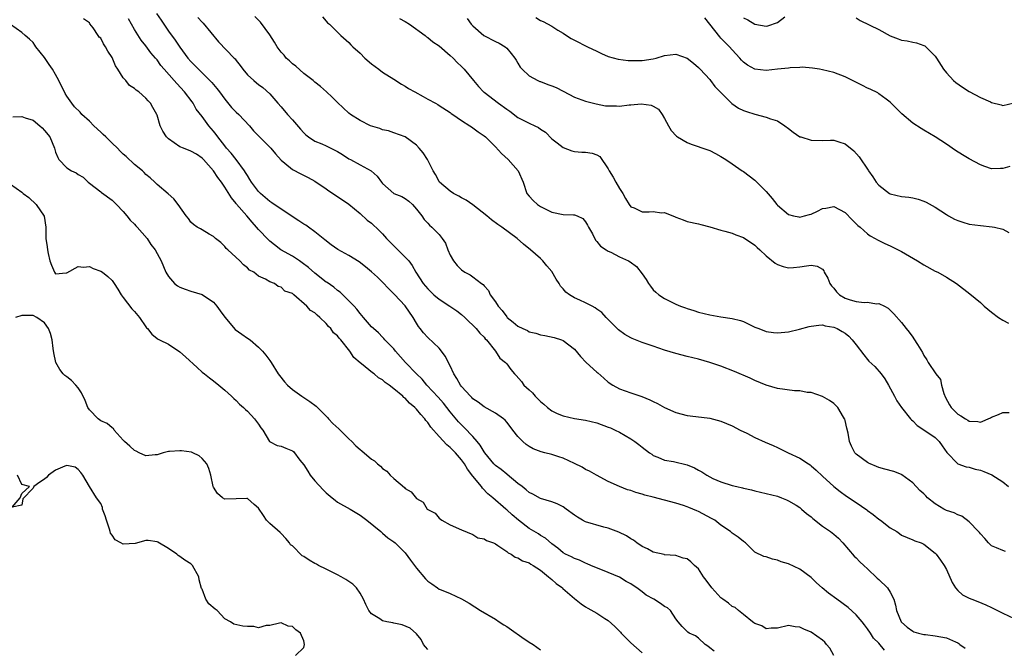
# Model space of a CAD drawing. Units: inches. Extents: x 2580000 to 2583000, y 1521000 to 1524000.
# Drawn here: x 2581119 to 2581293, y 1522764 to 1522876 of the extents above; entities that cross this region are included whole.
import ezdxf

# ---------------------------------------------------------------- set-up
doc = ezdxf.new("R2010")
doc.units = ezdxf.units.IN
doc.header["$MEASUREMENT"] = 0
doc.layers.add('LD25801521_2ft', color=133, linetype='Continuous')

msp = doc.modelspace()

# ---------------------------------------------------------------- linework, layer by layer
at = {"layer": 'LD25801521_2ft'}
for points, elevation in [([(2581142.89, 1522876.89), (2581143.69, 1522875.69), (2581145, 1522873.78), (2581146.18, 1522872.18), (2581147, 1522870.9), (2581148.44, 1522869), (2581149, 1522868.36), (2581149.68, 1522867.68), (2581150.31, 1522867), (2581151, 1522866.35), (2581152.69, 1522864.69), (2581153, 1522864.31), (2581153.61, 1522863.61), (2581154.04, 1522863), (2581155, 1522861.68), (2581156.22, 1522860.22), (2581157, 1522859.42), (2581157.47, 1522859), (2581159.37, 1522857), (2581160.11, 1522856.11), (2581161.09, 1522855.09), (2581163.18, 1522853), (2581163.98, 1522851.98), (2581165, 1522850.86), (2581165.66, 1522850.34), (2581167, 1522849.22), (2581168.47, 1522848.47), (2581169.81, 1522847.81), (2581171, 1522847.17), (2581173, 1522845.81), (2581173.45, 1522845.45), (2581175, 1522844.44), (2581177, 1522843.05), (2581179, 1522841.41), (2581180.25, 1522840.25), (2581181, 1522839.68), (2581182.39, 1522838.39), (2581183, 1522837.8), (2581183.71, 1522837), (2581185.36, 1522835.36), (2581187, 1522833.69), (2581187.62, 1522833), (2581188.22, 1522832.22), (2581188.86, 1522831), (2581190.18, 1522829), (2581191, 1522828.04), (2581192.1, 1522827), (2581193, 1522826.22), (2581194.89, 1522825), (2581196.14, 1522824.14), (2581197, 1522823.49), (2581197.58, 1522823), (2581198.27, 1522822.27), (2581199, 1522821.6), (2581199.61, 1522821), (2581200.22, 1522820.22), (2581201, 1522819.47), (2581201.19, 1522819.19), (2581201.41, 1522819), (2581202.99, 1522817.01), (2581203.79, 1522815.79), (2581204.79, 1522815), (2581205, 1522814.78), (2581205.76, 1522813.76), (2581206.36, 1522813), (2581206.67, 1522812.67), (2581207.61, 1522811.61), (2581208.06, 1522811), (2581209, 1522810.12), (2581209.6, 1522809.6), (2581210.05, 1522809), (2581210.54, 1522808.54), (2581211, 1522808.05), (2581211.6, 1522807.6), (2581212.22, 1522807), (2581213, 1522806.41), (2581213.96, 1522805.96), (2581215, 1522805.51), (2581217, 1522805.06), (2581219, 1522804.77), (2581221, 1522804.28), (2581223, 1522803.55), (2581223.39, 1522803.39), (2581224.23, 1522803), (2581225, 1522802.62), (2581227, 1522801.47), (2581227.72, 1522801), (2581228.44, 1522800.44), (2581229, 1522799.99), (2581230.35, 1522799), (2581230.71, 1522798.71), (2581231, 1522798.51), (2581231.8, 1522798.2), (2581233, 1522797.66), (2581234.59, 1522797.41), (2581237, 1522796.87), (2581238.33, 1522796.33), (2581239, 1522795.91), (2581239.61, 1522795.61), (2581240.48, 1522795), (2581241, 1522794.7), (2581241.56, 1522794.44), (2581243, 1522793.82), (2581245, 1522793.2), (2581245.8, 1522793), (2581246.79, 1522792.79), (2581247, 1522792.73), (2581248.41, 1522792.41), (2581249, 1522792.25), (2581250.02, 1522792.02), (2581253, 1522791.29), (2581253.74, 1522791), (2581254.62, 1522790.62), (2581255, 1522790.48), (2581256.31, 1522789.69), (2581257, 1522789.25), (2581257.29, 1522789), (2581258.19, 1522788.19), (2581259, 1522787.59), (2581259.3, 1522787.3), (2581261, 1522785.98), (2581262.41, 1522785), (2581263, 1522784.55), (2581263.83, 1522783.83), (2581264.64, 1522783), (2581266.65, 1522780.65), (2581267, 1522780.32), (2581267.64, 1522779.64), (2581268.31, 1522779), (2581269, 1522778.38), (2581270.73, 1522776.73), (2581271, 1522776.5), (2581272.54, 1522775), (2581273, 1522774.27), (2581273.67, 1522773), (2581273.97, 1522771.97), (2581274.15, 1522771), (2581274.95, 1522769), (2581275, 1522768.94), (2581276.05, 1522768.05), (2581277, 1522767.32), (2581277.23, 1522767.23), (2581278.03, 1522767), (2581279, 1522766.75), (2581279.27, 1522766.73), (2581281, 1522766.52), (2581283, 1522766.14), (2581284.58, 1522765.42), (2581285, 1522765.26), (2581285.17, 1522765.17), (2581285.36, 1522765), (2581286.3, 1522764.3)], 8364), ([(2581293.46, 1522781.46), (2581293, 1522781.64), (2581291.88, 1522782.12), (2581291, 1522782.45), (2581290.43, 1522783), (2581289.78, 1522783.78), (2581289, 1522784.6), (2581288.84, 1522784.84), (2581288.7, 1522785), (2581287, 1522786.74), (2581285.73, 1522787.73), (2581285, 1522787.95), (2581284.34, 1522788.34), (2581283, 1522788.75), (2581282.54, 1522789), (2581281, 1522789.91), (2581279.64, 1522791), (2581279.32, 1522791.32), (2581279, 1522791.67), (2581278.29, 1522792.29), (2581277, 1522793.67), (2581275.08, 1522795.08), (2581275, 1522795.13), (2581273.64, 1522795.64), (2581272.09, 1522796.09), (2581271, 1522796.38), (2581270.57, 1522796.57), (2581269.47, 1522797), (2581269.16, 1522797.16), (2581269, 1522797.27), (2581267, 1522798.76), (2581266.74, 1522799), (2581266.16, 1522800.16), (2581265.81, 1522801), (2581265.56, 1522802.44), (2581265.33, 1522803.33), (2581265, 1522804.7), (2581264.94, 1522804.94), (2581264.91, 1522805), (2581264.73, 1522805.27), (2581263.7, 1522807), (2581263.38, 1522807.38), (2581263, 1522807.74), (2581262.27, 1522808.27), (2581260.99, 1522808.99), (2581259, 1522809.65), (2581258.3, 1522809.7), (2581257, 1522809.94), (2581256.03, 1522809.97), (2581253, 1522810.37), (2581251, 1522810.95), (2581249, 1522811.8), (2581248.19, 1522812.19), (2581245.4, 1522813.4), (2581243, 1522814.33), (2581241, 1522815.02), (2581239, 1522815.57), (2581237, 1522816.06), (2581235, 1522816.6), (2581233, 1522817.21), (2581231, 1522817.87), (2581229, 1522818.56), (2581227.27, 1522819.27), (2581227, 1522819.39), (2581225.97, 1522819.97), (2581224.8, 1522820.8), (2581222.66, 1522823), (2581221.88, 1522823.88), (2581221, 1522824.46), (2581220.7, 1522824.7), (2581220.14, 1522825), (2581219, 1522825.59), (2581217.94, 1522826.06), (2581217, 1522826.46), (2581216.11, 1522827), (2581215.49, 1522827.49), (2581215, 1522828.08), (2581214.55, 1522828.55), (2581214.3, 1522829), (2581213.8, 1522829.8), (2581213, 1522831.14), (2581212.12, 1522832.12), (2581211.43, 1522833), (2581211, 1522833.45), (2581209.22, 1522835), (2581207.98, 1522835.98), (2581206.83, 1522837), (2581204.14, 1522839), (2581203.45, 1522839.45), (2581202.3, 1522840.3), (2581201.49, 1522841), (2581199, 1522842.96), (2581197.81, 1522843.81), (2581197, 1522844.23), (2581196.51, 1522844.51), (2581195.58, 1522845), (2581195, 1522845.36), (2581193.08, 1522847), (2581193, 1522847.11), (2581192.37, 1522848.37), (2581191.96, 1522849), (2581190.98, 1522850.98), (2581190.17, 1522852.17), (2581189.47, 1522853), (2581189, 1522853.53), (2581187, 1522855.04), (2581185, 1522855.71), (2581184.06, 1522856.06), (2581183, 1522856.27), (2581182.48, 1522856.48), (2581180.82, 1522857), (2581179, 1522857.9), (2581177.31, 1522859), (2581177, 1522859.23), (2581175, 1522861.1), (2581174.05, 1522862.05), (2581173.02, 1522863.02), (2581171.95, 1522863.95), (2581171, 1522864.7), (2581170.68, 1522865), (2581169, 1522866.26), (2581167.58, 1522867.58), (2581167, 1522867.99), (2581166.5, 1522868.5), (2581165.9, 1522869), (2581165.51, 1522869.51), (2581165, 1522870.06), (2581164.27, 1522871), (2581163.81, 1522871.81), (2581163, 1522873.09), (2581161.35, 1522875.35), (2581160.35, 1522876.35)], 8368), ([(2581241.82, 1522763.82), (2581241, 1522764.37), (2581240.7, 1522764.7), (2581240.22, 1522765), (2581239, 1522766.09), (2581238.49, 1522766.49), (2581237.37, 1522767), (2581237.15, 1522767.15), (2581237, 1522767.27), (2581236.14, 1522768.14), (2581235.4, 1522769), (2581235, 1522769.51), (2581234.05, 1522771), (2581233.5, 1522771.5), (2581233, 1522771.74), (2581232.27, 1522772.27), (2581231.11, 1522773), (2581229.74, 1522773.74), (2581229, 1522774.32), (2581228.06, 1522775), (2581227.42, 1522775.42), (2581227, 1522775.75), (2581226.16, 1522776.16), (2581225, 1522776.9), (2581223, 1522777.77), (2581219.94, 1522779), (2581219.29, 1522779.29), (2581219, 1522779.39), (2581217.93, 1522779.93), (2581217, 1522780.21), (2581216.52, 1522780.52), (2581215.43, 1522781), (2581215, 1522781.22), (2581214.08, 1522782.08), (2581213, 1522782.84), (2581211.86, 1522783.86), (2581211, 1522784.33), (2581210.61, 1522784.61), (2581209, 1522785.56), (2581207.07, 1522787), (2581205.95, 1522787.95), (2581205, 1522788.88), (2581204.84, 1522789), (2581202.53, 1522791), (2581201.68, 1522791.68), (2581200.72, 1522792.72), (2581200.54, 1522793), (2581199, 1522794.83), (2581198.07, 1522796.07), (2581197.52, 1522797), (2581197, 1522797.73), (2581195.89, 1522799), (2581195, 1522799.9), (2581194.39, 1522800.39), (2581193, 1522801.88), (2581191.55, 1522803.55), (2581191, 1522804.34), (2581190.68, 1522804.68), (2581190.46, 1522805), (2581189.75, 1522805.75), (2581189, 1522806.7), (2581188.7, 1522807), (2581187.76, 1522807.76), (2581187, 1522808.64), (2581186.77, 1522808.77), (2581186.58, 1522809), (2581185, 1522810.35), (2581184.17, 1522811), (2581183.47, 1522811.47), (2581183, 1522811.91), (2581182.27, 1522812.27), (2581181.48, 1522813), (2581181.19, 1522813.19), (2581179.27, 1522814.73), (2581179, 1522814.93), (2581177.86, 1522815.86), (2581177.19, 1522817), (2581175.57, 1522819), (2581175.3, 1522819.3), (2581175, 1522819.74), (2581174.28, 1522820.28), (2581173.82, 1522821), (2581173.4, 1522821.4), (2581173, 1522821.94), (2581171.87, 1522823), (2581171.37, 1522823.37), (2581171, 1522823.78), (2581170.21, 1522824.21), (2581169.58, 1522825), (2581167.27, 1522827), (2581167.1, 1522827.1), (2581167, 1522827.22), (2581165.67, 1522827.67), (2581165, 1522828.38), (2581164.46, 1522828.46), (2581163.83, 1522829), (2581163, 1522829.31), (2581162.2, 1522829.8), (2581161, 1522830.33), (2581160.18, 1522831), (2581159.37, 1522831.37), (2581159, 1522831.79), (2581158.32, 1522832.32), (2581157.65, 1522833), (2581155.52, 1522835), (2581155.24, 1522835.24), (2581155, 1522835.56), (2581154.28, 1522836.28), (2581153.38, 1522837), (2581153, 1522837.35), (2581152.24, 1522837.76), (2581151, 1522838.5), (2581150.71, 1522838.71), (2581150.12, 1522839), (2581149.47, 1522839.47), (2581149, 1522839.86), (2581148.54, 1522840.54), (2581148.17, 1522841), (2581146.73, 1522843), (2581145.99, 1522844), (2581144.94, 1522844.94), (2581143, 1522846.59), (2581142.59, 1522847), (2581141.77, 1522847.77), (2581141, 1522848.37), (2581140.7, 1522848.7), (2581140.38, 1522849), (2581139, 1522850.13), (2581137.52, 1522851.52), (2581137, 1522851.93), (2581136.47, 1522852.47), (2581135.97, 1522853), (2581135, 1522853.92), (2581133.9, 1522855), (2581133.46, 1522855.46), (2581133, 1522855.85), (2581131.79, 1522857), (2581131, 1522857.8), (2581129.67, 1522859), (2581129.37, 1522859.37), (2581128.37, 1522860.37), (2581127.89, 1522861), (2581127, 1522862.26), (2581126.71, 1522862.71), (2581126.59, 1522863), (2581126.02, 1522864.02), (2581125.57, 1522865), (2581125, 1522866.05), (2581124.45, 1522867), (2581123.87, 1522867.87), (2581123, 1522869.12), (2581121.51, 1522871), (2581121.31, 1522871.31), (2581121, 1522871.74), (2581120.36, 1522872.36), (2581119.58, 1522873), (2581119, 1522873.54), (2581117, 1522874.93)], 8358), ([(2581263.04, 1522763), (2581262.32, 1522764.32), (2581261.69, 1522765), (2581261.4, 1522765.4), (2581261, 1522765.76), (2581259, 1522767.14), (2581257.69, 1522767.69), (2581257, 1522768.07), (2581256.13, 1522768.13), (2581255, 1522768.34), (2581253, 1522767.85), (2581251.89, 1522767.89), (2581251, 1522767.76), (2581250.27, 1522768.27), (2581249, 1522768.68), (2581248.82, 1522768.82), (2581248.57, 1522769), (2581247, 1522770.3), (2581246.09, 1522771), (2581245.52, 1522771.52), (2581245, 1522771.74), (2581244.31, 1522772.31), (2581243.32, 1522773), (2581243, 1522773.26), (2581241.39, 1522775), (2581240.38, 1522776.38), (2581239.89, 1522777), (2581239, 1522778.37), (2581238.3, 1522779), (2581237.63, 1522779.63), (2581237, 1522780.14), (2581236.31, 1522780.31), (2581235, 1522780.75), (2581233, 1522780.9), (2581232.93, 1522780.93), (2581231, 1522781.35), (2581229.97, 1522781.97), (2581229, 1522782.35), (2581228.09, 1522783), (2581227.48, 1522783.48), (2581227, 1522783.71), (2581226.27, 1522784.27), (2581224.9, 1522784.9), (2581223, 1522785.58), (2581222.22, 1522785.78), (2581219, 1522786.72), (2581218.45, 1522787), (2581217.54, 1522787.54), (2581217, 1522787.9), (2581215.56, 1522789), (2581215, 1522789.4), (2581213.93, 1522789.93), (2581213, 1522790.28), (2581211, 1522790.85), (2581209.62, 1522791.62), (2581209, 1522791.92), (2581208.43, 1522792.43), (2581207.72, 1522793), (2581207, 1522793.54), (2581205.1, 1522795.1), (2581205, 1522795.16), (2581204, 1522796), (2581203, 1522796.74), (2581202.73, 1522797), (2581201.1, 1522799), (2581201, 1522799.14), (2581200.32, 1522800.32), (2581199.76, 1522801), (2581199, 1522801.85), (2581197.47, 1522803.47), (2581197, 1522803.92), (2581196.47, 1522804.47), (2581195, 1522806.23), (2581193.77, 1522807.77), (2581192.83, 1522808.83), (2581190.85, 1522811), (2581190.01, 1522812.01), (2581188.98, 1522813), (2581187.07, 1522815), (2581185.29, 1522817), (2581185, 1522817.4), (2581183.41, 1522819), (2581183.23, 1522819.23), (2581183, 1522819.49), (2581182.24, 1522820.24), (2581181.35, 1522821), (2581181, 1522821.35), (2581179.63, 1522823), (2581179, 1522823.66), (2581178.44, 1522824.44), (2581177.93, 1522825), (2581175.94, 1522827), (2581175.46, 1522827.46), (2581175, 1522827.78), (2581174.34, 1522828.34), (2581173.17, 1522829.17), (2581173, 1522829.26), (2581171, 1522830.82), (2581169.85, 1522831.85), (2581168.7, 1522832.7), (2581168.23, 1522833), (2581167, 1522833.85), (2581164.97, 1522835), (2581163.84, 1522835.84), (2581163, 1522836.5), (2581162.74, 1522836.73), (2581161, 1522838.58), (2581160.65, 1522839), (2581159.87, 1522839.87), (2581158.93, 1522841), (2581157.09, 1522843.09), (2581157, 1522843.22), (2581156.18, 1522844.18), (2581155, 1522846.1), (2581154.4, 1522847), (2581153.79, 1522847.79), (2581153, 1522849), (2581151.23, 1522851), (2581151, 1522851.23), (2581149.96, 1522851.96), (2581149, 1522852.49), (2581147.65, 1522853), (2581147, 1522853.27), (2581146.04, 1522853.96), (2581145, 1522854.65), (2581144.65, 1522855), (2581144.03, 1522856.03), (2581143.57, 1522857), (2581143, 1522858.88), (2581142.94, 1522859), (2581142.23, 1522860.23), (2581141.81, 1522861), (2581141.41, 1522861.41), (2581141, 1522861.9), (2581139.77, 1522863), (2581139.31, 1522863.31), (2581139, 1522863.59), (2581138.13, 1522864.13), (2581137.47, 1522865), (2581137, 1522865.51), (2581136.01, 1522867), (2581135.63, 1522867.63), (2581135, 1522869.1), (2581134.23, 1522870.23), (2581133.82, 1522871), (2581133.49, 1522871.49), (2581133, 1522872.54), (2581132.72, 1522872.72), (2581132.55, 1522873), (2581131.65, 1522874.35), (2581131.07, 1522875.07), (2581131, 1522875.23), (2581129.96, 1522875.96)], 8360), ([(2581271.99, 1522763.99), (2581271, 1522765.2), (2581270.08, 1522766.08), (2581269.5, 1522767), (2581269, 1522767.74), (2581268.45, 1522768.45), (2581268.06, 1522769), (2581267, 1522770.23), (2581265.54, 1522771.54), (2581263.54, 1522773), (2581262.1, 1522774.1), (2581260.97, 1522775), (2581259.94, 1522775.94), (2581259, 1522776.83), (2581257, 1522778.33), (2581255, 1522779.26), (2581253.65, 1522779.65), (2581253, 1522779.93), (2581252.11, 1522780.11), (2581251, 1522780.5), (2581250.58, 1522780.58), (2581249, 1522781.36), (2581247.33, 1522783), (2581247, 1522783.22), (2581246.03, 1522784.03), (2581245, 1522784.75), (2581244.71, 1522785), (2581243, 1522786.16), (2581241.89, 1522787), (2581241.35, 1522787.35), (2581239, 1522788.59), (2581238.7, 1522788.7), (2581238.03, 1522789), (2581237.28, 1522789.28), (2581237, 1522789.41), (2581236.37, 1522789.63), (2581235, 1522790.05), (2581233, 1522790.55), (2581231, 1522791.08), (2581229.49, 1522791.49), (2581229, 1522791.65), (2581227.93, 1522791.93), (2581227, 1522792.3), (2581226.43, 1522792.43), (2581224.99, 1522792.99), (2581223, 1522793.91), (2581220.9, 1522795), (2581219.69, 1522795.69), (2581219, 1522796.04), (2581218.4, 1522796.4), (2581217, 1522797.08), (2581215, 1522798), (2581214.27, 1522798.27), (2581213, 1522798.67), (2581211.74, 1522799), (2581211.14, 1522799.14), (2581209.67, 1522799.67), (2581209, 1522800.07), (2581208.47, 1522800.47), (2581207.85, 1522801), (2581207, 1522801.86), (2581206.11, 1522803), (2581205.63, 1522803.63), (2581205, 1522804.4), (2581204.74, 1522804.74), (2581204.42, 1522805), (2581203, 1522805.99), (2581201, 1522807.11), (2581199.94, 1522807.94), (2581199, 1522808.56), (2581198.79, 1522808.79), (2581198.57, 1522809), (2581197, 1522810.73), (2581196.8, 1522811), (2581196.17, 1522812.17), (2581195.65, 1522813), (2581195, 1522814.38), (2581194.09, 1522816.09), (2581193.42, 1522817), (2581193, 1522817.53), (2581191, 1522819.42), (2581190.23, 1522820.23), (2581189.68, 1522821), (2581189.36, 1522821.36), (2581189, 1522821.95), (2581188.41, 1522823), (2581187, 1522825.03), (2581185.08, 1522827.08), (2581185, 1522827.19), (2581184.08, 1522828.08), (2581183, 1522829.25), (2581182.11, 1522830.11), (2581181, 1522831.09), (2581179.95, 1522831.95), (2581178.83, 1522832.83), (2581177, 1522833.96), (2581175.05, 1522835.05), (2581173.85, 1522835.85), (2581172.76, 1522836.76), (2581171, 1522838.18), (2581169.86, 1522839), (2581169.35, 1522839.35), (2581169, 1522839.56), (2581168.15, 1522840.15), (2581165, 1522842.17), (2581163.34, 1522843.34), (2581163, 1522843.55), (2581161.31, 1522845), (2581161, 1522845.32), (2581159.74, 1522847), (2581159.47, 1522847.47), (2581159, 1522848.17), (2581158.7, 1522848.7), (2581158.5, 1522849), (2581157.02, 1522851.02), (2581156.13, 1522852.13), (2581155.33, 1522853), (2581155, 1522853.4), (2581153.75, 1522855), (2581153.45, 1522855.45), (2581153, 1522856.03), (2581152.16, 1522857), (2581151, 1522858.61), (2581149.94, 1522859.94), (2581149.38, 1522861), (2581149.21, 1522861.21), (2581147.87, 1522863), (2581146.47, 1522864.47), (2581146.02, 1522865), (2581144.24, 1522867), (2581143.68, 1522867.68), (2581143, 1522868.67), (2581142.83, 1522868.83), (2581142.7, 1522869), (2581141.9, 1522869.9), (2581141, 1522871.17), (2581140.16, 1522872.16), (2581139, 1522874.04), (2581138.47, 1522875), (2581137.95, 1522875.95)], 8362), ([(2581150.2, 1522876.2), (2581151, 1522875.36), (2581151.19, 1522875.19), (2581153.9, 1522871.9), (2581156.65, 1522869), (2581156.83, 1522868.83), (2581157, 1522868.57), (2581157.7, 1522867.7), (2581158.22, 1522867), (2581159, 1522866.02), (2581160.13, 1522865), (2581160.63, 1522864.63), (2581161, 1522864.32), (2581161.76, 1522863.76), (2581163, 1522862.67), (2581164.39, 1522861), (2581165, 1522860.36), (2581166.13, 1522859), (2581167, 1522858.03), (2581168.4, 1522856.4), (2581169, 1522855.75), (2581169.39, 1522855.39), (2581169.85, 1522855), (2581171, 1522854.28), (2581172.2, 1522853.8), (2581173, 1522853.44), (2581175, 1522852.41), (2581175.88, 1522851.88), (2581177, 1522851.13), (2581177.27, 1522851), (2581179, 1522850.04), (2581180.97, 1522848.97), (2581182.02, 1522848.02), (2581182.78, 1522847), (2581183, 1522846.73), (2581185, 1522845), (2581186.43, 1522844.43), (2581187, 1522844.09), (2581187.62, 1522843.62), (2581188.3, 1522843), (2581189, 1522842.22), (2581189.94, 1522841), (2581190.35, 1522840.35), (2581191, 1522839.7), (2581191.33, 1522839.33), (2581191.73, 1522839), (2581193, 1522837.68), (2581193.58, 1522837), (2581194.14, 1522836.14), (2581194.58, 1522835), (2581195, 1522834.02), (2581195.54, 1522833), (2581196.22, 1522832.22), (2581197, 1522831.42), (2581197.58, 1522831), (2581198.52, 1522830.52), (2581199, 1522830.18), (2581200.54, 1522829), (2581200.81, 1522828.81), (2581201, 1522828.57), (2581201.75, 1522827.75), (2581202.07, 1522827), (2581203, 1522825.73), (2581203.49, 1522825), (2581204.22, 1522824.22), (2581205, 1522823.11), (2581205.11, 1522823), (2581206.17, 1522822.17), (2581207, 1522821.41), (2581207.84, 1522821), (2581208.66, 1522820.66), (2581209, 1522820.46), (2581210.19, 1522820.19), (2581211, 1522819.93), (2581211.78, 1522819.78), (2581213.42, 1522819.42), (2581214.74, 1522819), (2581215, 1522818.89), (2581217, 1522817.36), (2581218.08, 1522816.08), (2581219.09, 1522815), (2581221, 1522813.28), (2581221.16, 1522813.16), (2581222.23, 1522812.23), (2581223, 1522811.53), (2581223.83, 1522811), (2581225, 1522810.33), (2581227, 1522809.63), (2581228.96, 1522808.96), (2581230.39, 1522808.39), (2581231, 1522808.06), (2581231.73, 1522807.73), (2581233, 1522807.04), (2581235, 1522806.15), (2581237, 1522805.58), (2581237.51, 1522805.51), (2581241, 1522805.1), (2581243, 1522804.58), (2581245, 1522803.74), (2581246.38, 1522803), (2581247.56, 1522802.44), (2581249, 1522801.72), (2581250.86, 1522800.86), (2581252.26, 1522800.26), (2581253, 1522799.91), (2581253.64, 1522799.64), (2581254.91, 1522799), (2581257, 1522798.04), (2581258.54, 1522797), (2581258.82, 1522796.82), (2581259, 1522796.67), (2581259.88, 1522795.88), (2581261, 1522794.81), (2581263, 1522793.02), (2581264.12, 1522792.12), (2581265.29, 1522791.29), (2581267, 1522790.16), (2581268.87, 1522788.87), (2581269, 1522788.76), (2581270.02, 1522788.02), (2581271, 1522787.2), (2581271.28, 1522787), (2581273, 1522785.67), (2581274.17, 1522785), (2581274.66, 1522784.66), (2581275, 1522784.38), (2581277, 1522783.54), (2581277.37, 1522783.37), (2581278.48, 1522783), (2581279, 1522782.75), (2581281, 1522781.16), (2581281.14, 1522781), (2581281.93, 1522779.93), (2581282.59, 1522779), (2581283, 1522778.25), (2581283.98, 1522775.98), (2581284.62, 1522775), (2581285, 1522774.55), (2581285.81, 1522773.81), (2581287, 1522773.2), (2581287.47, 1522773), (2581288.58, 1522772.58), (2581290, 1522771.99), (2581291, 1522771.54), (2581293, 1522770.55), (2581295, 1522769.59)], 8366), ([(2581172.31, 1522876.31), (2581173, 1522875.56), (2581173.23, 1522875.23), (2581173.55, 1522875), (2581175.56, 1522873), (2581177, 1522871.73), (2581177.34, 1522871.34), (2581177.69, 1522871), (2581179, 1522869.84), (2581179.85, 1522869), (2581181, 1522868), (2581182.31, 1522867), (2581183, 1522866.52), (2581185, 1522865.26), (2581186.34, 1522864.34), (2581187, 1522864.03), (2581187.61, 1522863.61), (2581188.68, 1522863), (2581190.2, 1522862.2), (2581191, 1522861.73), (2581192.39, 1522861), (2581192.77, 1522860.77), (2581193, 1522860.59), (2581195, 1522859.31), (2581195.17, 1522859.17), (2581195.46, 1522859), (2581197, 1522857.93), (2581198.47, 1522857), (2581198.77, 1522856.77), (2581199, 1522856.62), (2581199.92, 1522855.92), (2581201, 1522855.2), (2581201.24, 1522855), (2581203, 1522853.26), (2581204.07, 1522852.07), (2581205.23, 1522851), (2581207.01, 1522849), (2581207.89, 1522847), (2581208.59, 1522845), (2581209, 1522844.49), (2581209.71, 1522843.71), (2581210.45, 1522843), (2581211, 1522842.66), (2581213, 1522841.67), (2581215, 1522841.26), (2581216.82, 1522841.18), (2581217, 1522841.2), (2581217.51, 1522841), (2581218.52, 1522840.52), (2581219, 1522839.96), (2581219.35, 1522839.35), (2581219.51, 1522839), (2581220.19, 1522837.82), (2581220.72, 1522836.72), (2581221, 1522836.43), (2581221.62, 1522835.62), (2581222.65, 1522835), (2581223, 1522834.75), (2581223.45, 1522834.55), (2581225, 1522833.75), (2581226.63, 1522833), (2581226.87, 1522832.87), (2581228.02, 1522832.02), (2581229, 1522830.75), (2581229.72, 1522829.72), (2581230.13, 1522829), (2581230.51, 1522828.51), (2581231, 1522827.91), (2581231.46, 1522827.46), (2581231.99, 1522827), (2581233, 1522826.33), (2581235, 1522825.34), (2581235.83, 1522825), (2581236.7, 1522824.7), (2581237, 1522824.57), (2581238.21, 1522824.21), (2581239, 1522823.94), (2581241, 1522823.43), (2581243, 1522823.11), (2581245, 1522822.82), (2581246.46, 1522822.46), (2581247, 1522822.25), (2581249, 1522821.28), (2581249.69, 1522821), (2581251, 1522820.5), (2581252.33, 1522820.33), (2581253, 1522820.23), (2581255, 1522820.44), (2581256.92, 1522820.92), (2581258.62, 1522821.38), (2581259, 1522821.46), (2581260.36, 1522821.64), (2581261, 1522821.65), (2581261.5, 1522821.5), (2581263, 1522821.28), (2581263.63, 1522821), (2581264.51, 1522820.51), (2581265, 1522820.21), (2581265.66, 1522819.66), (2581266.29, 1522819), (2581267, 1522818.13), (2581268.33, 1522816.33), (2581269, 1522815.53), (2581269.25, 1522815.25), (2581270.26, 1522814.26), (2581271.39, 1522813), (2581272.09, 1522812.09), (2581272.74, 1522811), (2581273.78, 1522809), (2581274.17, 1522808.17), (2581275.02, 1522807.02), (2581276.64, 1522805), (2581276.81, 1522804.81), (2581277, 1522804.67), (2581277.8, 1522803.8), (2581279, 1522803.05), (2581281, 1522801.67), (2581281.71, 1522801), (2581282.23, 1522800.23), (2581283.05, 1522799.05), (2581285.03, 1522797.03), (2581286.48, 1522796.49), (2581287, 1522796.44), (2581288.06, 1522796.06), (2581289, 1522795.87), (2581289.64, 1522795.64), (2581291.06, 1522795.06), (2581293, 1522793.84), (2581293.98, 1522793)], 8370), ([(2581185.99, 1522875.99), (2581187, 1522875.46), (2581187.75, 1522875), (2581190.54, 1522873), (2581190.79, 1522872.79), (2581191, 1522872.66), (2581191.88, 1522871.88), (2581193, 1522871.15), (2581195, 1522869.46), (2581195.48, 1522869), (2581196.2, 1522868.2), (2581197, 1522867.49), (2581197.45, 1522867), (2581199.1, 1522865), (2581199.97, 1522863.97), (2581200.91, 1522863), (2581201, 1522862.93), (2581203.54, 1522861), (2581205, 1522859.95), (2581205.57, 1522859.57), (2581207, 1522858.47), (2581209, 1522857.42), (2581209.99, 1522857), (2581210.66, 1522856.66), (2581211, 1522856.38), (2581211.86, 1522855.86), (2581213, 1522854.68), (2581213.93, 1522853.93), (2581215, 1522853.14), (2581216.54, 1522852.54), (2581217, 1522852.44), (2581218.31, 1522852.31), (2581219, 1522852.29), (2581220.13, 1522852.13), (2581221, 1522851.82), (2581221.54, 1522851.54), (2581223, 1522849.32), (2581223.16, 1522849), (2581223.89, 1522847.89), (2581224.36, 1522847), (2581225, 1522845.87), (2581225.58, 1522845), (2581226.06, 1522844.06), (2581226.72, 1522843), (2581227, 1522842.62), (2581227.6, 1522842.4), (2581229, 1522841.72), (2581230.28, 1522841.72), (2581231, 1522841.75), (2581232.43, 1522841.57), (2581233, 1522841.58), (2581234.86, 1522840.86), (2581235, 1522840.77), (2581236.31, 1522840.31), (2581237, 1522840.01), (2581239, 1522839.6), (2581239.45, 1522839.45), (2581241, 1522839.06), (2581243, 1522838.46), (2581243.7, 1522838.3), (2581245, 1522837.91), (2581245.63, 1522837.63), (2581247, 1522837.17), (2581249, 1522835.82), (2581249.41, 1522835.41), (2581249.88, 1522835), (2581251, 1522833.91), (2581252.61, 1522832.61), (2581253, 1522832.37), (2581254.04, 1522832.04), (2581255, 1522831.81), (2581255.86, 1522831.86), (2581257, 1522831.98), (2581258.15, 1522832.15), (2581259, 1522832.26), (2581260.08, 1522832.08), (2581261, 1522831.53), (2581261.26, 1522831.26), (2581261.31, 1522831), (2581261.98, 1522829.98), (2581262.3, 1522829), (2581262.59, 1522828.59), (2581263, 1522828.15), (2581263.51, 1522827.51), (2581264.03, 1522827), (2581265, 1522826.38), (2581265.89, 1522826.11), (2581267, 1522825.81), (2581268.39, 1522825.61), (2581269, 1522825.69), (2581270.6, 1522825.4), (2581271, 1522825.48), (2581271.99, 1522825), (2581272.65, 1522824.65), (2581273.65, 1522823.65), (2581275, 1522822.08), (2581275.86, 1522821), (2581276.39, 1522820.39), (2581277, 1522819.48), (2581277.21, 1522819.21), (2581277.84, 1522818.16), (2581278.76, 1522816.76), (2581279, 1522816.21), (2581279.49, 1522815.49), (2581279.72, 1522815), (2581281.09, 1522813), (2581281.95, 1522811.95), (2581282.13, 1522811), (2581282.53, 1522809.47), (2581282.8, 1522808.8), (2581283.51, 1522807.51), (2581283.83, 1522807), (2581285, 1522805.85), (2581285.55, 1522805.55), (2581286.35, 1522805), (2581286.76, 1522804.76), (2581287, 1522804.59), (2581288.53, 1522804.53), (2581289, 1522804.4), (2581290.83, 1522805.17), (2581291, 1522805.28), (2581292.25, 1522805.75), (2581293, 1522806.1), (2581294.14, 1522806.14)], 8372), ([(2581197.99, 1522875.99), (2581198.71, 1522875), (2581199, 1522874.69), (2581200.96, 1522873), (2581203, 1522871.96), (2581203.65, 1522871.65), (2581204.72, 1522871), (2581205, 1522870.74), (2581205.81, 1522869.81), (2581206.47, 1522869), (2581206.65, 1522868.65), (2581207, 1522868.1), (2581207.39, 1522867.39), (2581207.73, 1522867), (2581209, 1522865.86), (2581210.53, 1522865), (2581210.85, 1522864.85), (2581211, 1522864.82), (2581212.31, 1522864.31), (2581213, 1522864.09), (2581213.78, 1522863.78), (2581215, 1522863.1), (2581217, 1522862.08), (2581219, 1522861.37), (2581220.87, 1522860.87), (2581222.55, 1522860.55), (2581223, 1522860.51), (2581224.5, 1522860.5), (2581225, 1522860.48), (2581226.7, 1522860.7), (2581227, 1522860.7), (2581228.87, 1522860.87), (2581230.65, 1522860.65), (2581231, 1522860.46), (2581231.91, 1522859.91), (2581232.56, 1522859), (2581233, 1522858.28), (2581233.67, 1522857), (2581234.16, 1522856.16), (2581235.13, 1522855.13), (2581235.32, 1522855), (2581237, 1522854.02), (2581237.73, 1522853.73), (2581240.7, 1522852.7), (2581241, 1522852.58), (2581242.05, 1522852.05), (2581243, 1522851.54), (2581243.86, 1522851), (2581245, 1522850.25), (2581246.77, 1522849), (2581247, 1522848.86), (2581249, 1522847.35), (2581249.39, 1522847), (2581251, 1522845.35), (2581252.1, 1522844.1), (2581252.89, 1522843), (2581253, 1522842.88), (2581255, 1522841.22), (2581255.85, 1522841), (2581256.82, 1522840.82), (2581257, 1522840.8), (2581257.84, 1522841), (2581258.73, 1522841.27), (2581259, 1522841.33), (2581260.14, 1522841.86), (2581261, 1522842.33), (2581261.61, 1522842.39), (2581263, 1522842.68), (2581265, 1522841.58), (2581266.29, 1522840.29), (2581267, 1522839.61), (2581267.3, 1522839.3), (2581267.66, 1522839), (2581269, 1522837.79), (2581269.46, 1522837.46), (2581270.34, 1522837), (2581270.74, 1522836.74), (2581271, 1522836.63), (2581272.09, 1522836.09), (2581273, 1522835.71), (2581273.48, 1522835.48), (2581275, 1522834.68), (2581277.87, 1522833), (2581279, 1522832.31), (2581281, 1522831.22), (2581281.44, 1522831), (2581283, 1522830.11), (2581284.76, 1522829), (2581287.15, 1522827.15), (2581289, 1522825.62), (2581289.7, 1522825), (2581291, 1522823.92), (2581292.23, 1522823), (2581293, 1522822.49), (2581293.99, 1522821.99)], 8374), ([(2581210.17, 1522876.17), (2581211, 1522875.63), (2581211.49, 1522875.49), (2581213, 1522874.64), (2581214.04, 1522873.96), (2581215, 1522873.41), (2581215.59, 1522873), (2581216.44, 1522872.44), (2581217, 1522872.14), (2581219.3, 1522871), (2581221, 1522870.19), (2581221.79, 1522869.79), (2581223, 1522869.28), (2581224.77, 1522868.77), (2581226.55, 1522868.55), (2581227, 1522868.54), (2581229, 1522868.57), (2581231, 1522868.88), (2581231.5, 1522869), (2581233, 1522869.45), (2581235, 1522869.68), (2581237, 1522868.96), (2581238.1, 1522868.1), (2581239, 1522867.33), (2581239.33, 1522867), (2581241, 1522865.19), (2581241.16, 1522865), (2581241.94, 1522863.94), (2581243, 1522862.86), (2581244.94, 1522860.94), (2581246.11, 1522860.11), (2581247, 1522859.69), (2581247.51, 1522859.51), (2581249, 1522859.03), (2581251, 1522858.54), (2581251.79, 1522858.21), (2581253, 1522857.84), (2581254.31, 1522857), (2581255, 1522856.48), (2581255.83, 1522855.83), (2581257, 1522855.05), (2581257.14, 1522855), (2581259, 1522854.41), (2581261, 1522854.39), (2581262.44, 1522854.44), (2581263, 1522854.43), (2581263.89, 1522854.11), (2581265, 1522853.81), (2581266.56, 1522852.56), (2581267.49, 1522851.49), (2581269.1, 1522849.1), (2581269.15, 1522849), (2581269.93, 1522847.93), (2581270.5, 1522847), (2581271, 1522846.42), (2581272.89, 1522845), (2581273, 1522844.94), (2581275, 1522844.45), (2581276.34, 1522844.34), (2581277, 1522844.21), (2581277.98, 1522843.98), (2581279, 1522843.61), (2581279.41, 1522843.41), (2581281, 1522842.52), (2581283, 1522841.22), (2581283.38, 1522841), (2581284.44, 1522840.44), (2581285, 1522840.18), (2581285.89, 1522839.89), (2581287, 1522839.56), (2581289, 1522839.27), (2581291.08, 1522839.08), (2581291.5, 1522839), (2581293, 1522838.64), (2581294.08, 1522838.08)], 8376), ([(2581294.22, 1522849.78), (2581293, 1522849.4), (2581292.58, 1522849.42), (2581291, 1522849.37), (2581289.79, 1522849.79), (2581289, 1522850.04), (2581287, 1522851.13), (2581285.83, 1522851.83), (2581284.6, 1522852.6), (2581283, 1522853.7), (2581281, 1522855), (2581279, 1522856.2), (2581278.49, 1522856.49), (2581277, 1522857.47), (2581275.09, 1522859.09), (2581274.09, 1522860.09), (2581273, 1522861.19), (2581272.32, 1522861.68), (2581271, 1522862.66), (2581270.8, 1522862.8), (2581269.47, 1522863.47), (2581269, 1522863.68), (2581268.11, 1522864.11), (2581265, 1522865.68), (2581263, 1522866.43), (2581261, 1522866.91), (2581260.48, 1522867), (2581259.21, 1522867.21), (2581257.38, 1522867.38), (2581257, 1522867.34), (2581255.28, 1522867.28), (2581255, 1522867.23), (2581253, 1522867), (2581251, 1522866.81), (2581249, 1522867.04), (2581247.71, 1522867.71), (2581247, 1522868.29), (2581246.65, 1522868.65), (2581246.37, 1522869), (2581245, 1522870.46), (2581244.52, 1522871), (2581243.74, 1522871.74), (2581243, 1522872.55), (2581242.77, 1522872.77), (2581241, 1522875), (2581240.13, 1522876.13)], 8378), ([(2581247, 1522876.16), (2581247.78, 1522875.78), (2581249, 1522875), (2581251, 1522874.66), (2581251.29, 1522874.71), (2581253, 1522875.32), (2581254.31, 1522876.31)], 8380), ([(2581267, 1522876.15), (2581267.67, 1522875.67), (2581271, 1522874.09), (2581273, 1522872.93), (2581274.4, 1522872.4), (2581275, 1522872.15), (2581276.04, 1522872.04), (2581277, 1522871.82), (2581277.69, 1522871.69), (2581279, 1522871.25), (2581279.15, 1522871.15), (2581279.32, 1522871), (2581281, 1522869.31), (2581281.22, 1522869), (2581282.49, 1522867), (2581283, 1522866.39), (2581284.24, 1522865), (2581284.64, 1522864.64), (2581285.83, 1522863.83), (2581287, 1522863.06), (2581289, 1522862.02), (2581290.78, 1522861.22), (2581291, 1522861.13), (2581292.71, 1522860.71), (2581293, 1522860.6), (2581295, 1522861.04)], 8380), ([(2581117.44, 1522858.56), (2581119, 1522858.62), (2581119.6, 1522858.4), (2581121, 1522858), (2581122.19, 1522857), (2581122.61, 1522856.61), (2581123, 1522856.17), (2581123.95, 1522855), (2581124.79, 1522853), (2581125, 1522852.29), (2581125.37, 1522851.37), (2581125.57, 1522851), (2581127, 1522849.55), (2581127.83, 1522849), (2581128.64, 1522848.64), (2581129, 1522848.34), (2581129.86, 1522847.86), (2581130.75, 1522847), (2581131, 1522846.78), (2581133, 1522845.26), (2581133.14, 1522845.14), (2581135, 1522843.81), (2581135.78, 1522843), (2581137, 1522841.79), (2581137.65, 1522841), (2581138.22, 1522840.22), (2581139, 1522839.52), (2581139.24, 1522839.24), (2581139.48, 1522839), (2581141.21, 1522837), (2581141.91, 1522835.91), (2581142.63, 1522835), (2581143.7, 1522833), (2581144.57, 1522831), (2581145, 1522830.25), (2581146.09, 1522829), (2581146.59, 1522828.59), (2581147, 1522828.34), (2581147.99, 1522827.99), (2581149, 1522827.67), (2581151, 1522827.08), (2581153, 1522825.69), (2581153.57, 1522825), (2581154.17, 1522824.17), (2581155.02, 1522823.02), (2581156.87, 1522820.87), (2581158.01, 1522820.01), (2581159, 1522819.32), (2581159.51, 1522819), (2581161, 1522817.73), (2581161.7, 1522817), (2581162.29, 1522816.29), (2581163, 1522815.35), (2581163.2, 1522815), (2581164.49, 1522813), (2581164.7, 1522812.7), (2581165.58, 1522811.58), (2581166.14, 1522811), (2581167, 1522810.18), (2581168.64, 1522809), (2581170.1, 1522808.1), (2581171.23, 1522807.23), (2581171.43, 1522807), (2581173.23, 1522805.23), (2581173.42, 1522805), (2581174.18, 1522804.18), (2581175.21, 1522803.21), (2581177, 1522801.47), (2581177.54, 1522801), (2581178.24, 1522800.24), (2581179, 1522799.55), (2581179.32, 1522799.32), (2581181, 1522797.86), (2581181.53, 1522797.53), (2581182.07, 1522797), (2581182.59, 1522796.59), (2581183, 1522796.2), (2581183.72, 1522795.72), (2581184.33, 1522795), (2581185, 1522794.39), (2581186.85, 1522792.85), (2581187, 1522792.67), (2581188.06, 1522792.06), (2581189, 1522790.89), (2581190.2, 1522790.2), (2581190.91, 1522789), (2581191, 1522788.94), (2581192.29, 1522788.29), (2581193, 1522787.39), (2581193.23, 1522787.23), (2581193.47, 1522787), (2581195, 1522786.19), (2581197, 1522785.3), (2581199, 1522784.46), (2581199.9, 1522783.9), (2581201, 1522783.69), (2581201.4, 1522783.4), (2581202.63, 1522783), (2581203, 1522782.81), (2581203.44, 1522782.56), (2581205, 1522781.47), (2581205.25, 1522781.25), (2581205.78, 1522781), (2581206.49, 1522780.49), (2581207, 1522780.36), (2581207.83, 1522779.83), (2581209, 1522779.44), (2581209.25, 1522779.25), (2581209.7, 1522779), (2581211, 1522778.18), (2581212.44, 1522777), (2581212.71, 1522776.71), (2581213, 1522776.51), (2581213.78, 1522775.78), (2581214.87, 1522775), (2581214.93, 1522774.93), (2581217, 1522773.12), (2581218.18, 1522772.18), (2581219, 1522771.65), (2581219.41, 1522771.41), (2581221, 1522770.54), (2581222.41, 1522769.59), (2581223, 1522769.21), (2581224.19, 1522768.19), (2581225, 1522767.32), (2581225.18, 1522767.18), (2581225.32, 1522767), (2581227, 1522765.28), (2581229, 1522763.51)], 8356), ([(2581117, 1522846.6), (2581119, 1522845.2), (2581119.22, 1522845), (2581120.24, 1522844.24), (2581121.55, 1522843), (2581122.98, 1522840.98), (2581123.28, 1522839), (2581123.28, 1522838.72), (2581123.24, 1522837), (2581123.49, 1522835.49), (2581123.54, 1522835), (2581123.68, 1522834.32), (2581124, 1522833), (2581124.25, 1522832.25), (2581124.79, 1522831), (2581125, 1522830.75), (2581126.89, 1522830.89), (2581127, 1522830.89), (2581129, 1522832.05), (2581129.93, 1522831.93), (2581131, 1522832.01), (2581131.68, 1522831.68), (2581133, 1522831.21), (2581133.3, 1522831), (2581134.24, 1522830.24), (2581135, 1522829.52), (2581135.39, 1522829), (2581136.03, 1522828.03), (2581136.64, 1522827), (2581137, 1522826.55), (2581138.52, 1522824.52), (2581139, 1522824.02), (2581139.89, 1522823), (2581141, 1522821.32), (2581141.14, 1522821.14), (2581141.27, 1522821), (2581142.04, 1522820.04), (2581143, 1522819.27), (2581143.16, 1522819.16), (2581143.44, 1522819), (2581145, 1522818.24), (2581147, 1522816.91), (2581148.02, 1522816.02), (2581150.08, 1522814.08), (2581151, 1522813.26), (2581151.38, 1522813), (2581152.27, 1522812.27), (2581153, 1522811.74), (2581153.95, 1522811), (2581155, 1522810.1), (2581156.19, 1522809), (2581156.59, 1522808.59), (2581157, 1522808.26), (2581157.59, 1522807.59), (2581158.34, 1522807), (2581158.65, 1522806.65), (2581159, 1522806.38), (2581160.29, 1522805), (2581161, 1522804.08), (2581161.41, 1522803.41), (2581161.74, 1522803), (2581162.96, 1522800.96), (2581164.29, 1522800.29), (2581165, 1522800.13), (2581165.82, 1522799.82), (2581167, 1522799.32), (2581167.18, 1522799.18), (2581168.33, 1522797.67), (2581169, 1522796.82), (2581169.73, 1522795.73), (2581170.17, 1522795), (2581171, 1522794.02), (2581172.42, 1522792.42), (2581173, 1522791.88), (2581174.06, 1522791), (2581174.55, 1522790.55), (2581175, 1522790.22), (2581177.22, 1522789), (2581179, 1522787.89), (2581180.19, 1522787), (2581182.65, 1522785), (2581182.83, 1522784.83), (2581183, 1522784.72), (2581183.9, 1522783.9), (2581185, 1522783.17), (2581185.19, 1522783), (2581187, 1522781.22), (2581187.96, 1522779.96), (2581188.64, 1522779), (2581189, 1522778.53), (2581190.6, 1522776.6), (2581191, 1522776.21), (2581191.74, 1522775.74), (2581192.72, 1522775), (2581193, 1522774.81), (2581193.35, 1522774.65), (2581195, 1522774.01), (2581197, 1522773.08), (2581198.32, 1522772.32), (2581200.38, 1522771), (2581203, 1522769.47), (2581203.66, 1522769), (2581204.47, 1522768.47), (2581205, 1522768.18), (2581206.7, 1522767), (2581206.86, 1522766.86), (2581207.71, 1522766.29), (2581209, 1522765.38), (2581209.69, 1522765), (2581211, 1522764)], 8354), ([(2581191, 1522764.11), (2581190.58, 1522764.58), (2581190.27, 1522765), (2581189.85, 1522765.85), (2581189, 1522766.88), (2581187.85, 1522767.85), (2581186.48, 1522768.48), (2581185, 1522768.73), (2581184.79, 1522768.79), (2581183.75, 1522769), (2581183, 1522769.17), (2581182.49, 1522769.51), (2581181, 1522770.42), (2581180.56, 1522771), (2581180.04, 1522772.04), (2581179.59, 1522773), (2581179, 1522774.05), (2581178.35, 1522775), (2581177.7, 1522775.7), (2581177, 1522776.12), (2581176.49, 1522776.49), (2581175.66, 1522777), (2581175, 1522777.34), (2581173, 1522778.31), (2581171.65, 1522779), (2581171.24, 1522779.24), (2581171, 1522779.34), (2581169.94, 1522779.94), (2581169, 1522780.59), (2581168.73, 1522780.73), (2581167, 1522782.47), (2581166.68, 1522782.68), (2581166.45, 1522783), (2581165.8, 1522783.8), (2581165, 1522784.68), (2581164.82, 1522784.82), (2581163, 1522786.45), (2581162.41, 1522787), (2581161.84, 1522787.84), (2581161, 1522789.15), (2581160.21, 1522789.79), (2581159, 1522790.87), (2581158.9, 1522790.9), (2581157, 1522790.8), (2581155, 1522790.74), (2581154.57, 1522791), (2581153.73, 1522791.73), (2581153, 1522792.89), (2581152.95, 1522793), (2581152.55, 1522795), (2581152.17, 1522796.17), (2581151.81, 1522797), (2581151, 1522797.94), (2581150.43, 1522798.43), (2581149.35, 1522799), (2581149.11, 1522799.11), (2581147.33, 1522799.33), (2581147, 1522799.34), (2581145.22, 1522799.22), (2581145, 1522799.22), (2581144.1, 1522799), (2581143, 1522798.62), (2581142.63, 1522798.63), (2581141, 1522798.43), (2581139.8, 1522799), (2581139.28, 1522799.28), (2581139, 1522799.38), (2581138.18, 1522800.18), (2581137.2, 1522801), (2581137, 1522801.24), (2581135.39, 1522803), (2581135.28, 1522803.28), (2581135, 1522803.38), (2581134.17, 1522804.17), (2581133, 1522804.67), (2581132.55, 1522805), (2581131, 1522806.62), (2581130.74, 1522807), (2581130.23, 1522808.23), (2581129.6, 1522809.6), (2581129, 1522810.49), (2581128.58, 1522811), (2581127.79, 1522811.79), (2581127, 1522812.43), (2581126.66, 1522812.66), (2581126.34, 1522813), (2581125.73, 1522813.73), (2581125.05, 1522815), (2581124.68, 1522816.68), (2581124.54, 1522817.46), (2581124.39, 1522819), (2581124.11, 1522820.11), (2581123.76, 1522821), (2581123, 1522822.02), (2581121.69, 1522823), (2581121, 1522823.34), (2581119.31, 1522823.31), (2581119, 1522823.34), (2581117.91, 1522823)], 8352), ([(2581167.56, 1522763), (2581169, 1522764.42), (2581169.16, 1522765), (2581169, 1522765.64), (2581168.42, 1522767), (2581167.6, 1522767.6), (2581167, 1522768.17), (2581166.23, 1522768.23), (2581165, 1522768.81), (2581164.73, 1522768.73), (2581163, 1522768.33), (2581162.32, 1522768.32), (2581161, 1522767.95), (2581160.16, 1522768.16), (2581159, 1522768.15), (2581158.22, 1522768.22), (2581156.58, 1522768.58), (2581156, 1522769), (2581155, 1522769.52), (2581153.63, 1522771), (2581153.27, 1522771.27), (2581152.17, 1522772.17), (2581151.66, 1522773), (2581151, 1522774.76), (2581150.89, 1522774.89), (2581150.44, 1522776.44), (2581150.37, 1522777), (2581149.3, 1522779), (2581149, 1522779.3), (2581147.91, 1522779.91), (2581147, 1522780.59), (2581146.76, 1522780.76), (2581146.5, 1522781), (2581145, 1522781.99), (2581143.13, 1522783.13), (2581143, 1522783.17), (2581141.4, 1522783.4), (2581141, 1522783.42), (2581139.09, 1522782.91), (2581137, 1522782.79), (2581136.55, 1522783), (2581135.55, 1522783.55), (2581135, 1522784.37), (2581134.71, 1522784.71), (2581134.68, 1522785), (2581134.55, 1522785.45), (2581134.01, 1522787), (2581133.81, 1522787.81), (2581133.34, 1522789), (2581133.3, 1522789.3), (2581133, 1522789.99), (2581132.27, 1522791), (2581131, 1522793), (2581129.85, 1522795), (2581129.5, 1522795.5), (2581129, 1522796.04), (2581128.44, 1522796.44), (2581127, 1522796.73), (2581126.63, 1522796.63), (2581125, 1522795.91), (2581123.73, 1522795), (2581123.39, 1522794.61), (2581123, 1522794.28), (2581122.21, 1522793.79), (2581121.12, 1522793), (2581121, 1522792.7), (2581119.19, 1522790.81), (2581119, 1522789.67), (2581117.31, 1522789.31), (2581118.72, 1522791), (2581119, 1522791.74), (2581120.36, 1522793), (2581119, 1522793.34), (2581118.26, 1522795)], 8350)]:
    msp.add_lwpolyline(points, dxfattribs=dict(at, elevation=elevation))

doc.saveas('drawing.dxf')
